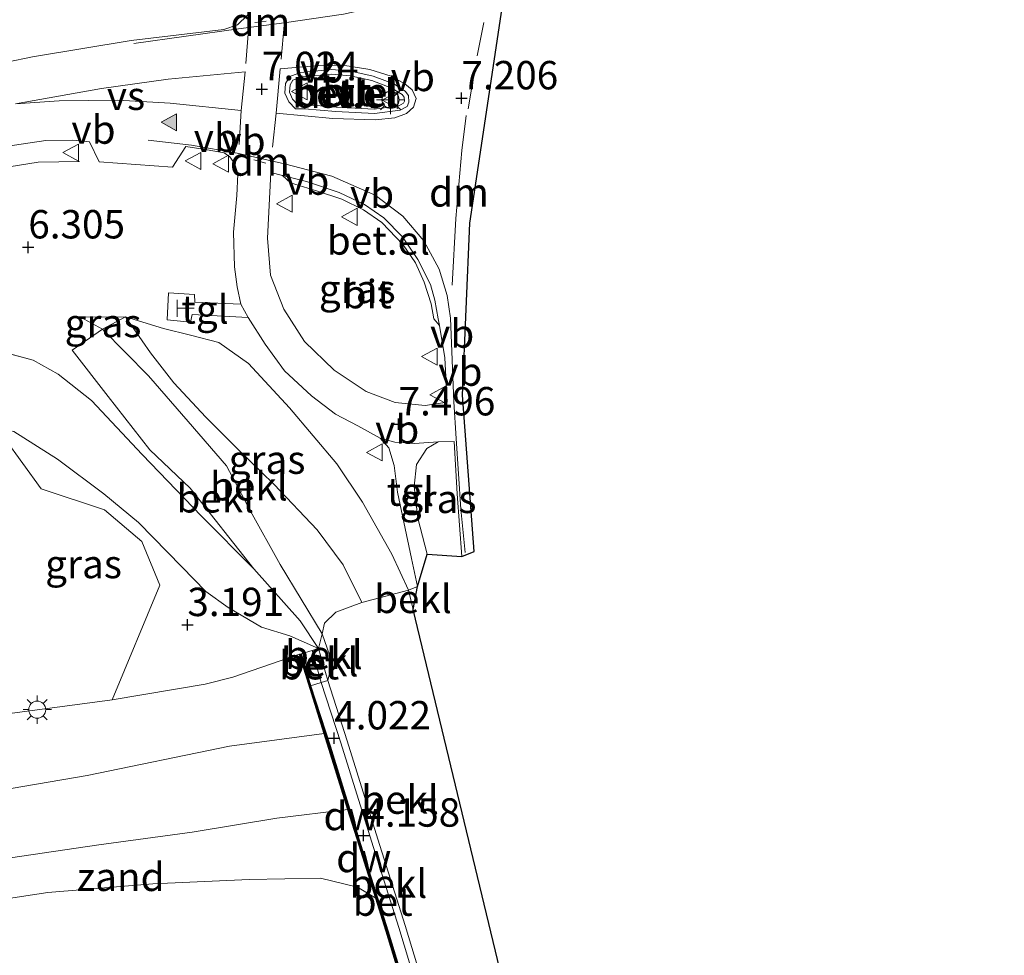
# Model space of a CAD drawing. Units: metres. Extents: x 156008 to 160006, y 575000 to 577773.
# Drawn here: x 157104 to 157191, y 576942 to 577024 of the extents above; entities that cross this region are included whole.
import ezdxf
from ezdxf.enums import TextEntityAlignment as Align

# ---------------------------------------------------------------- set-up
doc = ezdxf.new("R2010")
doc.units = ezdxf.units.M
doc.linetypes.add('IE-TERREINAFSCHEIDING', pattern=[10, 8, -2])
doc.linetypes.add('VW-3-9_STREEP', pattern=[12, 3, -9])
doc.layers.get('0').update_dxf_attribs({"lineweight": 25})
for name, color, linetype in [('B-ME-GC-DAMWAND-GV-B6', 10, 'Continuous'), ('B-ME-GC-DAMWAND-L-B1', 10, 'Continuous'), ('B-ME-GW-HOOGTEPUNT-S-B1', 10, 'Continuous'), ('B-ME-KG-KADASTRAAL-OPNAMEDTMGRENS-L-B1', 10, 'Continuous')]:
    doc.layers.add(name, color=color, linetype=linetype)
for name, color, linetype, lineweight in [('B-ME-GW-KRUINLIJN-L-B1', 93, 'Continuous', 18), ('B-ME-GW-TEENLIJN-L-B1', 93, 'Continuous', 18), ('B-ME-IE-GRASLAND-GV-B6', 93, 'Continuous', 18), ('B-ME-IE-GRONDWERKLIJN-GROND_NIETINGERICHT-GV-B6', 253, 'Continuous', 18), ('B-ME-IE-INRICHTINGSELEMENT-S-B1', 253, 'Continuous', 18), ('B-ME-IE-MEUBILAIR_WEGMEUBILAIR-LICHTMAST-S-B1', 8, 'Continuous', 18), ('B-ME-IE-TERREINAFSCHEIDING-RASTERHEKWERK-L-B1', 8, 'IE-TERREINAFSCHEIDING', 18), ('B-ME-OB-BEKLEDING-GV-B6', 253, 'Continuous', 18), ('B-ME-OB-WATERLIJN-L-B1', 133, 'OB-WATERLIJN', 18), ('B-ME-OG-WATER-GV-B6', 153, 'Continuous', 18), ('B-ME-VH-VERH_SOORT-BETON-OVERIG-GV-B6', 8, 'IE-TERREINAFSCHEIDING-NATUURLIJK-HOUTWAL', 18), ('B-ME-VH-VERH_SOORT-BITUMEN-GV-B6', 8, 'IE-TERREINAFSCHEIDING-NATUURLIJK-HOUTWAL', 18), ('B-ME-VH-VERH_SOORT-GV-B6', 8, 'Continuous', 18), ('B-ME-VH-VERH_SOORT-HALF_VERHARDING-GV-B6', 8, 'IE-TERREINAFSCHEIDING-NATUURLIJK-HOUTWAL', 18), ('B-ME-VH-VERH_SOORT-TEGELS-GV-B6', 8, 'Continuous', 18), ('B-ME-VW-MARKERING-39STREEP-015-L-B1', 255, 'VW-3-9_STREEP', 18), ('B-ME-VW-MARKERING-DRIEHOEK-L-B1', 7, 'VW-HAAIETAND70-R-B', 18), ('B-ME-VW-MARKERING-STREEP-015-L-B1', 7, 'Continuous', 18), ('B-ME-VW-MARKERING-VERDRIJFSTRP-GV-B6', 7, 'Continuous', 18), ('B-ME-VW-MARKERING-VLAKMARK-S-B1', 7, 'Continuous', 18), ('B-ME-VW-MEUBILAIR_WEGMEUBILAIR-RONA-S-B1', 8, 'Continuous', 18), ('B-ME-VW-MEUBILAIR_WEGMEUBILAIR-VERKEERSBORD-S-B1', 8, 'Continuous', 18)]:
    doc.layers.add(name, color=color, linetype=linetype, lineweight=lineweight)
doc.styles.add('NLCS-ISO', font='NLCS-ISO.TTF')
doc.linetypes.add('IE-TERREINAFSCHEIDING-NATUURLIJK-HOUTWAL', pattern='A,7,-1.5,[67,NLCS.SHX,S=0.75,R=45,X=0,Y=0],-1.5,7,-1.5,[70,NLCS.SHX,S=0.75,R=0,X=0,Y=0],-1.5', length=20)
doc.linetypes.add('OB-WATERLIJN', pattern='A,10,[32,NLCS.SHX,S=2,R=0,X=0,Y=0],-12', length=22)
doc.linetypes.add('VW-HAAIETAND70-R-B', pattern='A,0,-0.5,[153,NLCS.SHX,S=1,R=180,X=-0.375,Y=0],-0.5', length=1)

# ---------------------------------------------------------------- blocks, each defined once
blk = doc.blocks.new('hoogtepunt')
for p, q in [((-0.5, 0), (0.5, 0)), ((0, 0.5), (0, -0.5))]:
    blk.add_line(p, q)
blk = doc.blocks.new('verfsymbol')
for color in [252, 253]:
    blk.add_hatch(color=color).paths.add_polyline_path([(0.75, -0.625), (0, 0.75), (-0.75, -0.625)])
blk.add_lwpolyline([(0.75, -0.625), (0, 0.75), (-0.75, -0.625)], close=True)
blk = doc.blocks.new('telefooncel')
for p, q in [((-0.75, 0.5), (0.75, 0.5)), ((0, 0.5), (0, -1))]:
    blk.add_line(p, q)
blk = doc.blocks.new('lantaarnpaal')
for p, q in [((-0.884, 0.884), (-0.53, 0.53)), ((0, 0.75), (0, 1.25)), ((0.53, 0.53), (0.884, 0.884)), ((-0.75, 0), (-1.25, 0)), ((0.75, 0), (1.25, 0)), ((-0.53, -0.53), (-0.884, -0.884)), ((0, -0.75), (0, -1.25)), ((0.53, -0.53), (0.884, -0.884))]:
    blk.add_line(p, q)
blk.add_circle((0, 0), 0.75)
blk = doc.blocks.new('verkeersbord')
for p, q in [((0, 0.75), (-0.75, -0.625)), ((0.75, -0.625), (0, 0.75)), ((-0.75, -0.625), (0.75, -0.625))]:
    blk.add_line(p, q)
blk = doc.blocks.new('wegwijzer')
for q in [(-0.53, -0.53), (0, 0.75), (0.53, -0.53)]:
    blk.add_line((0, 0), q)
blk.add_circle((0, 0), 0.75)

msp = doc.modelspace()

# ---------------------------------------------------------------- linework, layer by layer
at = {"layer": 'B-ME-GC-DAMWAND-GV-B6'}
msp.add_polyline3d([(157139.335, 576934.899, -0.988), (157136.585, 576943.952, -0.988), (157135.666, 576946.858, -0.988), (157134.186, 576951.536, -0.367), (157133.208, 576954.671, 0.087), (157131.106, 576961.367, 1.057), (157128.944, 576968.348, 3.868), (157129.089, 576968.389, 3.868), (157129.901, 576965.568, 3.905), (157131.631, 576960.233, 4.05), (157134.329, 576951.581, 4.251), (157136.729, 576943.996, 4.48), (157139.479, 576934.942, 4.573), (157139.521, 576934.801, 4.582), (157139.335, 576934.899, -0.988)], dxfattribs=at)
at = {"layer": 'B-ME-GC-DAMWAND-L-B1'}
msp.add_polyline3d([(157139.431, 576934.928, 4.573), (157136.681, 576943.982, 4.48), (157134.281, 576951.566, 4.251), (157131.583, 576960.218, 4.05), (157129.854, 576965.554, 3.905), (157129.049, 576968.347, 3.868)], dxfattribs=at)
at = {"layer": 'B-ME-GW-KRUINLIJN-L-B1'}
for points in [[(157138.943, 576972.289, 7.58), (157138.534, 576973.971, 7.538), (157137.065, 576977.157, 7.472), (157134.501, 576981.727, 7.393), (157132.247, 576985.112, 7.328), (157128.052, 576990.025, 7.262), (157124.443, 576993.937, 7.22), (157121.85, 576995.79, 7.15), (157119.338, 576996.446, 7.071), (157116.983, 576997.015, 6.903), (157113.639, 576998.054, 6.665), (157109.654, 576998.003, 6.497)], [(157128.944, 576968.348, 3.868), (157123.065, 576966.326, 3.387), (157120.625, 576965.695, 3.261), (157112.445, 576964.324, 3.21)], [(157112.445, 576964.324, 3.21), (157097.248, 576962.305, 3.28), (157080.167, 576960.017, 3.261), (157061.215, 576957.577, 3.219), (157047.824, 576955.733, 3.284), (157044.591, 576955.156, 3.205), (157039.321, 576953.574, 3.149), (157035.145, 576952.426, 3.148)]]:
    msp.add_polyline3d(points, dxfattribs=at)
at = {"layer": 'B-ME-GW-TEENLIJN-L-B1'}
for points in [[(157109.654, 576998.003, 6.497), (157111.594, 576996.949, 6.38), (157115.648, 576992.843, 6.039), (157119.157, 576988.823, 5.815), (157122.507, 576984.918, 5.596), (157124.635, 576980.93, 5.203), (157127.242, 576976.246, 4.638), (157130.93, 576970.142, 4.124), (157131.827, 576967.615, 4.125), (157131.432, 576966.037, 3.905)], [(157089.238, 576985.624, 3.153), (157094.496, 576987.091, 3.098), (157099.705, 576988.142, 3.112), (157102.435, 576988.238, 3.088), (157103.804, 576987.953, 3.051), (157107.625, 576985.501, 3.102), (157111.719, 576982.468, 3.182), (157114.774, 576979.939, 3.261), (157118.583, 576976.047, 3.275), (157120.703, 576973.851, 3.42), (157122.671, 576972.47, 3.593), (157125.594, 576970.72, 3.817), (157128.103, 576969.964, 3.915), (157130.626, 576968.832, 3.868)]]:
    msp.add_polyline3d(points, dxfattribs=at)
at = {"layer": 'B-ME-IE-GRASLAND-GV-B6'}
for points in [[(157124.381, 577024.621, 6.847), (157123.485, 577023.753, 6.866), (157122.275, 577023.355, 6.866), (157114.117, 577022.389, 6.562), (157105.436, 577020.928, 6.287), (157098.628, 577019.529, 6.081), (157090.199, 577017.545, 5.806), (157081.277, 577015.158, 5.474), (157067.606, 577010.9, 5.026), (157050.693, 577005.554, 4.428), (157033.773, 577000.33, 3.835), (157023.374, 576997.123, 3.425), (157030.535, 576999.721, 3.709), (157039.583, 577002.96, 4.008), (157050.561, 577006.703, 4.41), (157062.382, 577010.806, 4.755), (157072.032, 577013.943, 5.222), (157079.238, 577016.29, 5.353), (157086.122, 577018.539, 5.521)], [(157102.433, 577012.949, 6.291), (157106.616, 577013.558, 6.375), (157108.983, 577013.596, 6.464), (157110.457, 577013.452, 6.501), (157111.3, 577011.701, 6.511), (157117.749, 577011.224, 6.861), (157118.923, 577013.039, 6.912), (157120.815, 577012.745, 6.95), (157122.317, 577012.476, 6.978), (157122.809, 577012.131, 7.015), (157123.256, 577011.532, 6.973), (157123.519, 577010.607, 6.973), (157123.429, 577008.721, 6.987), (157123.132, 577005.493, 7.062), (157123.218, 577002.438, 7.08), (157123.447, 577000.693, 7.146), (157123.786, 576999.169, 7.141), (157119.739, 576999.344, 7.127), (157119.705, 577000.02, 7.127), (157117.418, 577000.158, 7.127), (157117.281, 576997.784, 7.127), (157119.34, 576997.578, 7.127), (157119.497, 576998.262, 7.127), (157124.418, 576997.988, 7.141)], [(157127.461, 577010.492, 7.037), (157128.167, 577009.837, 7.225), (157130.434, 577009.151, 7.309), (157132.673, 577008.393, 7.342), (157134.581, 577007.462, 7.43), (157136.207, 577006.34, 7.486), (157138.075, 577004.392, 7.538), (157139.15, 577002.79, 7.585), (157139.932, 577001.098, 7.608), (157140.529, 576999.184, 7.655), (157140.764, 576997.879, 7.655), (157141.264, 576997.274, 7.491), (157141.741, 576994.441, 7.557), (157141.941, 576990.53, 7.603), (157140.008, 576990.25, 7.603), (157137.381, 576990.496, 7.58), (157134.817, 576991.467, 7.402), (157131.994, 576993.349, 7.3), (157129.397, 576995.878, 7.23), (157127.577, 576998.713, 7.188), (157126.406, 577001.729, 7.141), (157126.12, 577004.985, 7.071), (157126.408, 577010.762, 7.048), (157127.461, 577010.492, 7.037)], [(157124.418, 576997.988, 7.141), (157125.912, 576995.65, 7.216), (157127.625, 576993.299, 7.272), (157130.005, 576991.097, 7.342), (157132.115, 576989.467, 7.426), (157134.068, 576988.452, 7.5), (157136.061, 576987.351, 7.542), (157136.807, 576986.503, 7.594), (157137.276, 576984.959, 7.608), (157137.563, 576982.607, 7.613), (157138.821, 576976.756, 7.594), (157139.321, 576974.319, 7.622), (157138.534, 576973.971, 7.538), (157137.065, 576977.157, 7.472), (157134.501, 576981.727, 7.393), (157132.247, 576985.112, 7.328), (157128.052, 576990.025, 7.262), (157124.443, 576993.937, 7.22), (157121.85, 576995.79, 7.15), (157119.338, 576996.446, 7.071), (157116.983, 576997.015, 6.903), (157113.639, 576998.054, 6.665), (157109.654, 576998.003, 6.497), (157111.594, 576996.949, 6.38), (157108.939, 576995.106, 6.235), (157112.085, 576991.021, 5.876), (157115.759, 576986.328, 5.493), (157119.331, 576982.963, 5.119), (157124.915, 576975.855, 4.489), (157120.311, 576980.49, 4.919), (157115.085, 576985.936, 5.437), (157110.617, 576990.683, 6.076), (157107.702, 576993.013, 6.301), (157105.486, 576994.228, 6.403), (157102.334, 576995.085, 6.394)], [(157113.639, 576998.054, 6.665), (157111.594, 576996.949, 6.38), (157109.654, 576998.003, 6.497), (157113.639, 576998.054, 6.665)], [(157134.442, 576972.89, 5.908), (157132.785, 576976.198, 5.866), (157130.512, 576979.302, 5.932), (157126.719, 576983.282, 5.918), (157123.289, 576986.635, 5.983), (157120.708, 576989.228, 6.03), (157117.893, 576992.235, 6.249), (157115.824, 576994.88, 6.417), (157113.639, 576998.054, 6.665), (157116.983, 576997.015, 6.903), (157119.338, 576996.446, 7.071), (157121.85, 576995.79, 7.15), (157124.443, 576993.937, 7.22), (157128.052, 576990.025, 7.262), (157132.247, 576985.112, 7.328), (157134.501, 576981.727, 7.393), (157137.065, 576977.157, 7.472), (157138.534, 576973.971, 7.538), (157134.442, 576972.89, 5.908)], [(157102.334, 576995.085, 6.394), (157105.486, 576994.228, 6.403), (157107.702, 576993.013, 6.301), (157110.617, 576990.683, 6.076), (157115.085, 576985.936, 5.437), (157120.311, 576980.49, 4.919), (157124.915, 576975.855, 4.489), (157128.993, 576971.268, 4.321), (157130.626, 576968.832, 3.868), (157128.103, 576969.964, 3.915), (157125.594, 576970.72, 3.817), (157122.671, 576972.47, 3.593), (157120.703, 576973.851, 3.42), (157118.583, 576976.047, 3.275), (157114.774, 576979.939, 3.261), (157111.719, 576982.468, 3.182), (157107.625, 576985.501, 3.102), (157103.804, 576987.953, 3.051)], [(157103.804, 576987.953, 3.051), (157107.625, 576985.501, 3.102), (157111.719, 576982.468, 3.182), (157114.774, 576979.939, 3.261), (157118.583, 576976.047, 3.275), (157120.703, 576973.851, 3.42), (157122.671, 576972.47, 3.593), (157125.594, 576970.72, 3.817), (157128.103, 576969.964, 3.915), (157130.626, 576968.832, 3.868), (157130.049, 576968.666, 3.868), (157129.089, 576968.389, 3.868), (157128.944, 576968.348, 3.868), (157123.065, 576966.326, 3.387), (157120.625, 576965.695, 3.261), (157112.445, 576964.324, 3.21), (157116.636, 576974.423, 3.252), (157115.075, 576978.254, 3.228), (157111.765, 576981.058, 3.219), (157106.197, 576982.897, 3.233), (157102.981, 576987.353, 3.261)], [(157140.186, 576977.146, 7.603), (157139.374, 576980.328, 7.603), (157139.044, 576983.1, 7.599), (157139.247, 576985.046, 7.599), (157140.144, 576986.466, 7.599), (157141.148, 576987.055, 7.599), (157142.552, 576987.085, 7.627), (157142.819, 576982.469, 7.631), (157143.252, 576976.957, 7.701), (157140.186, 576977.146, 7.603)]]:
    msp.add_polyline3d(points, dxfattribs=at)
at = {"layer": 'B-ME-IE-GRONDWERKLIJN-GROND_NIETINGERICHT-GV-B6'}
msp.add_polyline3d([(157135.666, 576946.858, -0.988), (157134.042, 576947.842, -0.988), (157130.791, 576948.621, -0.988), (157124.526, 576948.508, -0.988), (157116.018, 576948.119, -0.988), (157106.798, 576947.351, -0.988), (157096.152, 576945.748, -0.988), (157086.995, 576944.446, -0.988), (157076.824, 576943.151, -0.988), (157077.442, 576946.784, -0.044), (157090.181, 576948.623, -0.194), (157101.464, 576950.133, -0.133), (157111.264, 576951.547, -0.11), (157119.488, 576952.667, -0.091), (157126.936, 576953.922, 0.002), (157133.208, 576954.671, 0.087), (157134.186, 576951.536, -0.367), (157135.666, 576946.858, -0.988)], dxfattribs=at)
at = {"layer": 'B-ME-IE-TERREINAFSCHEIDING-RASTERHEKWERK-L-B1'}
msp.add_line((157131.432, 576966.037, 3.905), (157130.626, 576968.832, 3.868), dxfattribs=at)
for points in [[(157062.717, 576999.795, 5.152), (157070.376, 577002.33, 5.311), (157074.432, 577003.657, 5.661), (157082.841, 577006.078, 5.829), (157090.267, 577008.181, 6.17), (157096.941, 577009.928, 6.24), (157102.448, 577011.117, 6.357), (157105.938, 577011.668, 6.543), (157109.588, 577011.711, 6.595)], [(157065.6868, 576987.6202, 5.9183), (157066.56, 576984.594, 5.371), (157073.676, 576986.614, 5.54), (157084.461, 576990.006, 5.81), (157087.51, 576991.149, 6.076), (157095.847, 576994.038, 6.263), (157099.573, 576995.088, 6.385), (157102.334, 576995.085, 6.394), (157105.486, 576994.228, 6.403), (157107.702, 576993.013, 6.301), (157110.617, 576990.683, 6.076), (157115.085, 576985.936, 5.437), (157120.311, 576980.49, 4.919), (157124.915, 576975.855, 4.489), (157128.993, 576971.268, 4.321), (157130.626, 576968.832, 3.868)], [(157129.901, 576965.568, 3.905), (157130.858, 576965.861, 3.905), (157131.432, 576966.037, 3.905)]]:
    msp.add_polyline3d(points, dxfattribs=at)
at = {"layer": 'B-ME-KG-KADASTRAAL-OPNAMEDTMGRENS-L-B1'}
msp.add_polyline3d([(157146.579, 576940.623, 5.885), (157138.943, 576972.289, 7.58), (157139.321, 576974.319, 7.622), (157140.186, 576977.146, 7.603), (157143.252, 576976.957, 7.701), (157144.325, 576977.381, 7.687), (157143.286, 576991.161, 7.617), (157143.929, 577006.301, 7.444), (157147.407, 577029.388, 7.099), (157154.27, 577052.688, 6.856), (157161.042, 577069.463, 6.669), (157169.125, 577083.939, 6.567), (157179.868, 577099.573, 6.361), (157192.861, 577114.126, 6.179), (157207.138, 577127.196, 6.114), (157221.666, 577137.836, 6.039), (157238.482, 577147.557, 5.932), (157254.976, 577154.322, 5.992), (157271.092, 577159.969, 5.95), (157292.194, 577165.812, 5.918)], dxfattribs=at)
at = {"layer": 'B-ME-OB-BEKLEDING-GV-B6'}
for points in [[(157134.442, 576972.89, 5.908), (157132.157, 576972.049, 4.839), (157131.148, 576971.081, 4.307), (157130.93, 576970.142, 4.124), (157127.242, 576976.246, 4.638), (157124.635, 576980.93, 5.203), (157122.507, 576984.918, 5.596), (157119.157, 576988.823, 5.815), (157115.648, 576992.843, 6.039), (157111.594, 576996.949, 6.38), (157113.639, 576998.054, 6.665), (157115.824, 576994.88, 6.417), (157117.893, 576992.235, 6.249), (157120.708, 576989.228, 6.03), (157123.289, 576986.635, 5.983), (157126.719, 576983.282, 5.918), (157130.512, 576979.302, 5.932), (157132.785, 576976.198, 5.866), (157134.442, 576972.89, 5.908)], [(157130.626, 576968.832, 3.868), (157128.993, 576971.268, 4.321), (157124.915, 576975.855, 4.489), (157119.331, 576982.963, 5.119), (157115.759, 576986.328, 5.493), (157112.085, 576991.021, 5.876), (157108.939, 576995.106, 6.235), (157111.594, 576996.949, 6.38), (157115.648, 576992.843, 6.039), (157119.157, 576988.823, 5.815), (157122.507, 576984.918, 5.596), (157124.635, 576980.93, 5.203), (157127.242, 576976.246, 4.638), (157130.93, 576970.142, 4.124), (157130.626, 576968.832, 3.868)], [(157146.579, 576940.623, 5.885), (157144.781, 576940.065, 5.885), (157143.57, 576939.922, 5.885), (157142.04, 576938.047, 5.908), (157140.491, 576937.241, 6.025), (157139.619, 576939.92, 4.713), (157138.257, 576944.47, 4.48), (157135.855, 576952.061, 4.251), (157133.156, 576960.718, 4.05), (157131.432, 576966.037, 3.905), (157131.827, 576967.615, 4.125), (157130.93, 576970.142, 4.124), (157131.148, 576971.081, 4.307), (157132.157, 576972.049, 4.839), (157134.442, 576972.89, 5.908), (157138.534, 576973.971, 7.538), (157138.943, 576972.289, 7.58), (157146.579, 576940.623, 5.885)], [(157138.943, 576972.289, 7.58), (157138.534, 576973.971, 7.538), (157139.321, 576974.319, 7.622), (157138.943, 576972.289, 7.58)], [(157130.626, 576968.832, 3.868), (157130.93, 576970.142, 4.124), (157131.827, 576967.615, 4.125), (157131.432, 576966.037, 3.905), (157130.626, 576968.832, 3.868)], [(157112.445, 576964.324, 3.21), (157120.625, 576965.695, 3.261), (157123.065, 576966.326, 3.387), (157128.944, 576968.348, 3.868), (157131.106, 576961.367, 1.057), (157122.773, 576960.256, 0.88), (157110.238, 576957.668, 0.609), (157096.824, 576955.39, 0.642), (157082.064, 576953.501, 0.609), (157068.385, 576951.631, 0.67), (157054.974, 576950.068, 0.647), (157045.828, 576948.78, 0.721), (157042.613, 576948.124, 0.721), (157040.052, 576947.534, 0.537), (157035.145, 576952.426, 3.148), (157039.321, 576953.574, 3.149), (157044.591, 576955.156, 3.205), (157047.824, 576955.733, 3.284), (157061.215, 576957.577, 3.219), (157080.167, 576960.017, 3.261), (157097.248, 576962.305, 3.28), (157112.445, 576964.324, 3.21)], [(157130.626, 576968.832, 3.868), (157131.432, 576966.037, 3.905), (157130.858, 576965.861, 3.905), (157130.049, 576968.666, 3.868), (157130.626, 576968.832, 3.868)], [(157130.858, 576965.861, 3.905), (157131.432, 576966.037, 3.905), (157133.156, 576960.718, 4.05), (157135.855, 576952.061, 4.251), (157138.257, 576944.47, 4.48), (157139.619, 576939.92, 4.713), (157139.524, 576939.889, 4.666), (157140.396, 576937.21, 4.666), (157140.851, 576935.813, 4.666), (157140.636, 576935.744, 4.666), (157140.857, 576935.066, 4.666), (157140.523, 576934.957, 4.666), (157137.684, 576944.293, 4.48), (157135.283, 576951.881, 4.251), (157132.584, 576960.536, 4.05), (157130.858, 576965.861, 3.905)], [(157133.208, 576954.671, 0.087), (157126.936, 576953.922, 0.002), (157119.488, 576952.667, -0.091), (157111.264, 576951.547, -0.11), (157101.464, 576950.133, -0.133), (157090.181, 576948.623, -0.194), (157077.442, 576946.784, -0.044), (157068.852, 576946.073, 0.128), (157061.528, 576945.187, 0.166), (157052.385, 576944.046, 0.119), (157044.889, 576942.332, 0.129), (157040.052, 576947.534, 0.537), (157042.613, 576948.124, 0.721), (157045.828, 576948.78, 0.721), (157054.974, 576950.068, 0.647), (157068.385, 576951.631, 0.67), (157082.064, 576953.501, 0.609), (157096.824, 576955.39, 0.642), (157110.238, 576957.668, 0.609), (157122.773, 576960.256, 0.88), (157131.106, 576961.367, 1.057), (157133.208, 576954.671, 0.087)]]:
    msp.add_polyline3d(points, dxfattribs=at)
at = {"layer": 'B-ME-OB-WATERLIJN-L-B1'}
msp.add_polyline3d([(157049.841, 576939.505, -0.987), (157055.931, 576940.378, -0.988), (157064.812, 576941.639, -0.988), (157076.622, 576943.125, -0.988), (157076.824, 576943.151, -0.988), (157086.995, 576944.446, -0.988), (157096.152, 576945.748, -0.988), (157106.798, 576947.351, -0.988), (157116.018, 576948.119, -0.988), (157124.526, 576948.508, -0.988), (157130.791, 576948.621, -0.988), (157134.042, 576947.842, -0.988), (157135.666, 576946.858, -0.988), (157136.585, 576943.952, -0.988), (157139.335, 576934.899, -0.988), (157139.372, 576934.783, -0.987), (157139.445, 576934.17, -0.987), (157140.055, 576932.396, -0.987), (157140.567, 576932.479, -0.987), (157141.609, 576932.739, -0.987), (157141.678, 576932.505, -0.987), (157144.332, 576933.482, -0.987), (157144.116, 576934.049, -0.987), (157147.821, 576935.274, -0.987)], dxfattribs=at)
at = {"layer": 'B-ME-OG-WATER-GV-B6'}
msp.add_polyline3d([(157064.812, 576941.639, -0.988), (157076.622, 576943.125, -0.988), (157076.824, 576943.151, -0.988), (157086.995, 576944.446, -0.988), (157096.152, 576945.748, -0.988), (157106.798, 576947.351, -0.988), (157116.018, 576948.119, -0.988), (157124.526, 576948.508, -0.988), (157130.791, 576948.621, -0.988), (157134.042, 576947.842, -0.988), (157135.666, 576946.858, -0.988), (157136.585, 576943.952, -0.988), (157139.335, 576934.899, -0.988)], dxfattribs=at)
at = {"layer": 'B-ME-VH-VERH_SOORT-BETON-OVERIG-GV-B6'}
for points in [[(157129.089, 576968.389, 3.868), (157130.049, 576968.666, 3.868), (157130.858, 576965.861, 3.905), (157129.901, 576965.568, 3.905), (157129.089, 576968.389, 3.868)], [(157139.592, 576934.204, 5.171), (157139.521, 576934.801, 4.582), (157139.479, 576934.942, 4.573), (157136.729, 576943.996, 4.48), (157134.329, 576951.581, 4.251), (157131.631, 576960.233, 4.05), (157129.901, 576965.568, 3.905), (157130.858, 576965.861, 3.905), (157132.584, 576960.536, 4.05), (157135.283, 576951.881, 4.251), (157137.684, 576944.293, 4.48), (157140.523, 576934.957, 4.666), (157140.03, 576934.797, 4.666), (157139.592, 576934.204, 5.171)]]:
    msp.add_polyline3d(points, dxfattribs=at)
at = {"layer": 'B-ME-VH-VERH_SOORT-BITUMEN-GV-B6'}
for points in [[(157147.407, 577029.388, 7.099), (157143.929, 577006.301, 7.444), (157143.286, 576991.161, 7.617), (157144.325, 576977.381, 7.687), (157143.252, 576976.957, 7.701), (157142.819, 576982.469, 7.631), (157142.552, 576987.085, 7.627), (157141.148, 576987.055, 7.599), (157139.059, 576986.908, 7.683), (157137.341, 576987.006, 7.683), (157136.061, 576987.351, 7.542), (157134.068, 576988.452, 7.5), (157132.115, 576989.467, 7.426), (157130.005, 576991.097, 7.342), (157127.625, 576993.299, 7.272), (157125.912, 576995.65, 7.216), (157124.418, 576997.988, 7.141), (157123.786, 576999.169, 7.141), (157123.447, 577000.693, 7.146), (157123.218, 577002.438, 7.08), (157123.132, 577005.493, 7.062), (157123.429, 577008.721, 6.987), (157123.519, 577010.607, 6.973), (157123.256, 577011.532, 6.973), (157122.809, 577012.131, 7.015), (157122.317, 577012.476, 6.978), (157120.815, 577012.745, 6.95), (157118.923, 577013.039, 6.912), (157117.749, 577011.224, 6.861), (157111.3, 577011.701, 6.511), (157110.457, 577013.452, 6.501), (157108.983, 577013.596, 6.464), (157106.616, 577013.558, 6.375), (157102.433, 577012.949, 6.291)], [(157007.987, 577025.207, 3.205), (157005.542, 577021.188, 3.168), (157004.143, 577016.906, 3.084), (157003.843, 577013.068, 3.023), (157004.317, 577009.028, 3.004), (157005.265, 577006.259, 2.981), (157007.289, 577003.454, 3.004), (157010.284, 577000.661, 3.121), (157013.917, 576998.378, 3.205), (157017.784, 576997.212, 3.252), (157020.941, 576996.892, 3.35), (157023.374, 576997.123, 3.425), (157033.773, 577000.33, 3.835), (157050.693, 577005.554, 4.428), (157067.606, 577010.9, 5.026), (157081.277, 577015.158, 5.474), (157090.199, 577017.545, 5.806), (157098.628, 577019.529, 6.081), (157105.436, 577020.928, 6.287), (157114.117, 577022.389, 6.562), (157122.275, 577023.355, 6.866), (157123.485, 577023.753, 6.866), (157124.381, 577024.621, 6.847)], [(157133.459, 577019.668, 7.197), (157131.782, 577019.819, 7.174), (157129.041, 577019.558, 7.108), (157128.094, 577019.215, 7.113), (157127.726, 577018.596, 7.127), (157127.645, 577017.753, 7.169), (157128.001, 577016.978, 7.169), (157128.607, 577016.352, 7.169), (157129.375, 577016.355, 7.183), (157132.15, 577016.113, 7.234), (157135.54, 577015.935, 7.258), (157137.81, 577016.237, 7.286), (157138.412, 577016.577, 7.286), (157138.584, 577016.941, 7.286), (157138.555, 577017.54, 7.276), (157138.255, 577017.916, 7.276), (157137.266, 577018.551, 7.23), (157135.425, 577019.225, 7.197), (157133.459, 577019.668, 7.197)], [(157137.381, 576990.496, 7.58), (157140.008, 576990.25, 7.603), (157141.941, 576990.53, 7.603), (157141.741, 576994.441, 7.557), (157141.264, 576997.274, 7.491), (157141.162, 576997.882, 7.477), (157140.855, 576999.528, 7.454), (157140.469, 577000.896, 7.407), (157139.365, 577003.104, 7.356), (157138.019, 577005.076, 7.346), (157136.376, 577006.771, 7.272), (157134.675, 577007.925, 7.192), (157132.429, 577009.008, 7.099), (157129.567, 577009.951, 7.015), (157127.461, 577010.492, 7.037), (157126.408, 577010.762, 7.048), (157126.12, 577004.985, 7.071), (157126.406, 577001.729, 7.141), (157127.577, 576998.713, 7.188), (157129.397, 576995.878, 7.23), (157131.994, 576993.349, 7.3), (157134.817, 576991.467, 7.402), (157137.381, 576990.496, 7.58)], [(157016.653, 576975.737, 3.046), (157023.226, 576976.893, 3.27), (157032.673, 576977.99, 3.252), (157041.988, 576979.322, 3.27), (157050.91, 576980.409, 3.275), (157058.768, 576981.468, 3.205), (157065.74, 576982.385, 3.233), (157074.758, 576983.735, 3.266), (157089.238, 576985.624, 3.153), (157102.981, 576987.353, 3.261), (157106.197, 576982.897, 3.233), (157111.765, 576981.058, 3.219), (157115.075, 576978.254, 3.228), (157116.636, 576974.423, 3.252), (157112.445, 576964.324, 3.21), (157097.248, 576962.305, 3.28), (157080.167, 576960.017, 3.261), (157061.215, 576957.577, 3.219), (157047.824, 576955.733, 3.284), (157044.591, 576955.156, 3.205), (157039.321, 576953.574, 3.149), (157035.145, 576952.426, 3.148), (157016.653, 576975.737, 3.046)]]:
    msp.add_polyline3d(points, dxfattribs=at)
at = {"layer": 'B-ME-VH-VERH_SOORT-GV-B6'}
for points in [[(157133.459, 577019.668, 7.197), (157135.425, 577019.225, 7.197), (157137.266, 577018.551, 7.23), (157138.255, 577017.916, 7.276), (157138.555, 577017.54, 7.276), (157138.584, 577016.941, 7.286), (157138.412, 577016.577, 7.286), (157137.81, 577016.237, 7.286), (157135.54, 577015.935, 7.258), (157132.15, 577016.113, 7.234), (157129.375, 577016.355, 7.183), (157128.607, 577016.352, 7.169), (157128.001, 577016.978, 7.169), (157127.645, 577017.753, 7.169), (157127.726, 577018.596, 7.127), (157128.094, 577019.215, 7.113), (157129.041, 577019.558, 7.108), (157131.782, 577019.819, 7.174), (157133.459, 577019.668, 7.197)], [(157128.336, 577017.207, 7.38), (157128.776, 577016.752, 7.38), (157129.392, 577016.755, 7.38), (157132.178, 577016.512, 7.38), (157135.523, 577016.336, 7.38), (157137.68, 577016.624, 7.38), (157138.105, 577016.863, 7.38), (157138.18, 577017.022, 7.38), (157138.162, 577017.392, 7.38), (157137.984, 577017.615, 7.38), (157137.088, 577018.19, 7.38), (157135.312, 577018.84, 7.38), (157133.397, 577019.272, 7.38), (157131.783, 577019.417, 7.38), (157129.13, 577019.165, 7.38), (157128.365, 577018.887, 7.38), (157128.116, 577018.468, 7.38), (157128.053, 577017.822, 7.38), (157128.336, 577017.207, 7.38)], [(157127.461, 577010.492, 7.037), (157129.567, 577009.951, 7.015), (157132.429, 577009.008, 7.099), (157134.675, 577007.925, 7.192), (157136.376, 577006.771, 7.272), (157138.019, 577005.076, 7.346), (157139.365, 577003.104, 7.356), (157140.469, 577000.896, 7.407), (157140.855, 576999.528, 7.454), (157141.162, 576997.882, 7.477), (157141.264, 576997.274, 7.491), (157140.764, 576997.879, 7.655), (157140.529, 576999.184, 7.655), (157139.932, 577001.098, 7.608), (157139.15, 577002.79, 7.585), (157138.075, 577004.392, 7.538), (157136.207, 577006.34, 7.486), (157134.581, 577007.462, 7.43), (157132.673, 577008.393, 7.342), (157130.434, 577009.151, 7.309), (157128.167, 577009.837, 7.225), (157127.461, 577010.492, 7.037)]]:
    msp.add_polyline3d(points, dxfattribs=at)
at = {"layer": 'B-ME-VH-VERH_SOORT-HALF_VERHARDING-GV-B6'}
msp.add_polyline3d([(157128.776, 577016.752, 7.38), (157128.336, 577017.207, 7.38), (157128.053, 577017.822, 7.38), (157128.116, 577018.468, 7.38), (157128.365, 577018.887, 7.38), (157129.13, 577019.165, 7.38), (157131.783, 577019.417, 7.38), (157133.397, 577019.272, 7.38), (157135.312, 577018.84, 7.38), (157137.088, 577018.19, 7.38), (157137.984, 577017.615, 7.38), (157138.162, 577017.392, 7.38), (157138.18, 577017.022, 7.38), (157138.105, 577016.863, 7.38), (157137.68, 577016.624, 7.38), (157135.523, 577016.336, 7.38), (157132.178, 577016.512, 7.38), (157129.392, 577016.755, 7.38), (157128.776, 577016.752, 7.38)], dxfattribs=at)
at = {"layer": 'B-ME-VH-VERH_SOORT-TEGELS-GV-B6'}
for points in [[(157124.418, 576997.988, 7.141), (157119.497, 576998.262, 7.127), (157119.34, 576997.578, 7.127), (157117.281, 576997.784, 7.127), (157117.418, 577000.158, 7.127), (157119.705, 577000.02, 7.127), (157119.739, 576999.344, 7.127), (157123.786, 576999.169, 7.141), (157124.418, 576997.988, 7.141)], [(157139.321, 576974.319, 7.622), (157138.821, 576976.756, 7.594), (157137.563, 576982.607, 7.613), (157137.276, 576984.959, 7.608), (157136.807, 576986.503, 7.594), (157136.061, 576987.351, 7.542), (157137.341, 576987.006, 7.683), (157139.059, 576986.908, 7.683), (157141.148, 576987.055, 7.599), (157140.144, 576986.466, 7.599), (157139.247, 576985.046, 7.599), (157139.044, 576983.1, 7.599), (157139.374, 576980.328, 7.603), (157140.186, 576977.146, 7.603), (157139.321, 576974.319, 7.622)]]:
    msp.add_polyline3d(points, dxfattribs=at)
at = {"layer": 'B-ME-VW-MARKERING-39STREEP-015-L-B1'}
for p, q in [((157124.445, 577023.329, 6.978), (157124.166, 577019.605, 7.048)), ((157127.582, 577023.73, 7.048), (157127.252, 577019.894, 7.146)), ((157123.822, 577016.221, 7.052), (157123.604, 577012.634, 7.001)), ((157126.903, 577015.973, 7.146), (157126.473, 577012.138, 7.057))]:
    msp.add_line(p, q, dxfattribs=at)
msp.add_polyline3d([(157143.783, 577016.367, 7.337), (157144.58, 577021.035, 7.304), (157145.617, 577026.053, 7.206), (157146.478, 577030.066, 7.146), (157147.253, 577033.204, 7.108)], dxfattribs=at)
at = {"layer": 'B-ME-VW-MARKERING-DRIEHOEK-L-B1'}
for p, q in [((157124.998, 577023.956, 7.015), (157126.014, 577024.089, 7.015)), ((157125.978, 577011.582, 7.122), (157124.932, 577011.861, 7.122))]:
    msp.add_line(p, q, dxfattribs=at)
msp.add_polyline3d([(157142.38, 577000.842, 7.468), (157142.713, 577006.693, 7.5), (157143.243, 577012.706, 7.365), (157143.631, 577015.78, 7.374)], dxfattribs=at)
at = {"layer": 'B-ME-VW-MARKERING-STREEP-015-L-B1'}
for points in [[(157191.078, 577113.823, 6.254), (157184.817, 577107.041, 6.357), (157178.754, 577099.629, 6.436), (157173.77, 577092.766, 6.515), (157168.672, 577084.956, 6.637), (157163.446, 577076.02, 6.716), (157159.165, 577067.398, 6.749), (157155.118, 577057.955, 6.823), (157151.89, 577048.895, 6.936), (157149.163, 577039.927, 7.034), (157148.356, 577037.408, 7.104), (157147.717, 577035.425, 7.104), (157146.923, 577033.582, 7.136), (157145.317, 577031.171, 7.104), (157142.703, 577028.517, 7.108), (157139.724, 577026.806, 7.174), (157136.542, 577025.513, 7.188), (157132.827, 577024.709, 7.113), (157127.604, 577023.921, 7.09), (157123.583, 577023.39, 6.936), (157114.356, 577022.112, 6.618)], [(157126.903, 577015.973, 7.146), (157127.252, 577019.894, 7.146), (157130.649, 577020.185, 7.16), (157132.748, 577020.193, 7.183), (157135.137, 577019.83, 7.22), (157137.025, 577019.225, 7.253), (157138.228, 577018.568, 7.314), (157138.875, 577018.042, 7.304), (157139.205, 577017.264, 7.304), (157138.975, 577016.498, 7.304), (157138.38, 577015.95, 7.295), (157137.348, 577015.573, 7.281), (157135.618, 577015.395, 7.267), (157131.869, 577015.511, 7.211), (157126.903, 577015.973, 7.146)], [(157115.621, 577013.588, 6.772), (157119.437, 577013.168, 6.866), (157123.454, 577012.443, 7.015), (157127.613, 577011.527, 7.141), (157131.799, 577010.423, 7.22), (157135.622, 577008.749, 7.342), (157138.051, 577006.914, 7.402), (157139.883, 577004.732, 7.458), (157141.238, 577002.245, 7.519), (157141.957, 576999.922, 7.519), (157142.248, 576997.927, 7.538), (157142.523, 576990.559, 7.636), (157142.752, 576987.325, 7.641), (157143.136, 576981.109, 7.655), (157143.525, 576977.303, 7.692)]]:
    msp.add_polyline3d(points, dxfattribs=at)
at = {"layer": 'B-ME-VW-MARKERING-VERDRIJFSTRP-GV-B6'}
msp.add_polyline3d([(157103.928, 577016.786, 6.417), (157111.514, 577018.16, 6.576), (157117.385, 577018.973, 6.819), (157124.166, 577019.605, 7.048), (157123.822, 577016.221, 7.052), (157117.56, 577016.853, 6.875), (157112.953, 577017.126, 6.623), (157107.786, 577017.057, 6.529), (157103.928, 577016.786, 6.417)], dxfattribs=at)

# ---------------------------------------------------------------- block references
at = {"layer": 'B-ME-GW-HOOGTEPUNT-S-B1', "rotation": 90}
for p in [(157125.637, 577018.102, 7.024), (157125.637, 577018.102, 7.024), (157143.206, 577017.293, 7.206), (157143.206, 577017.293, 7.206), (157105.064, 577004.167, 6.305), (157105.064, 577004.167, 6.305), (157137.668, 576988.586, 7.496), (157137.668, 576988.586, 7.496), (157119.072, 576970.917, 3.191), (157119.072, 576970.917, 3.191), (157132.004, 576960.939, 4.022), (157132.004, 576960.939, 4.022), (157134.572, 576952.377, 4.158), (157134.572, 576952.377, 4.158)]:
    msp.add_blockref('hoogtepunt', p, dxfattribs=at)
at = {"layer": 'B-ME-IE-INRICHTINGSELEMENT-S-B1', "rotation": 90}
msp.add_blockref('telefooncel', (157118.665, 576998.803, 7.057), dxfattribs=at)
at = {"layer": 'B-ME-IE-MEUBILAIR_WEGMEUBILAIR-LICHTMAST-S-B1', "rotation": 90}
for p in [(157136.97, 577017.15, 7.407), (157105.852, 576963.461, 3.275)]:
    msp.add_blockref('lantaarnpaal', p, dxfattribs=at)
at = {"layer": 'B-ME-VW-MARKERING-VLAKMARK-S-B1', "rotation": 90}
msp.add_blockref('verfsymbol', (157117.505, 577015.178, 6.791), dxfattribs=at)
at = {"layer": 'B-ME-VW-MEUBILAIR_WEGMEUBILAIR-RONA-S-B1', "rotation": 90}
msp.add_blockref('wegwijzer', (157136.958, 577017.159, 7.407), dxfattribs=at)
at = {"layer": 'B-ME-VW-MEUBILAIR_WEGMEUBILAIR-VERKEERSBORD-S-B1', "rotation": 90}
for p in [(157128.995, 577017.895, 7.407), (157136.983, 577017.137, 7.407), (157108.867, 577012.502, 6.613), (157119.636, 577011.779, 6.968), (157122.079, 577011.524, 6.996), (157127.685, 577008.01, 7.37), (157133.39, 577006.852, 7.43), (157140.444, 576994.542, 7.762), (157141.17, 576991.192, 7.781), (157135.604, 576986.105, 7.505)]:
    msp.add_blockref('verkeersbord', p, dxfattribs=at)

# ---------------------------------------------------------------- texts
at = {"layer": 'B-ME-GC-DAMWAND-GV-B6', "ltscale": 0.2, "style": 'NLCS-ISO'}
msp.add_text('dw', height=2.5, dxfattribs=at).set_placement((157134.6029, 576950.4027), align=Align.MIDDLE_CENTER)
at = {"layer": 'B-ME-GC-DAMWAND-L-B1', "ltscale": 0.2, "style": 'NLCS-ISO'}
msp.add_text('dw', height=2.5, dxfattribs=at).set_placement((157133.4798, 576954.0992), align=Align.MIDDLE_CENTER)
at = {"layer": 'B-ME-GW-HOOGTEPUNT-S-B1', "ltscale": 0.2, "style": 'NLCS-ISO'}
for s, p in [('7.024', (157125.637, 577018.102, 7.024)), ('7.024', (157125.637, 577018.102, 7.024)), ('7.206', (157143.206, 577017.293, 7.206)), ('7.206', (157143.206, 577017.293, 7.206)), ('6.305', (157105.064, 577004.167, 6.305)), ('6.305', (157105.064, 577004.167, 6.305)), ('7.496', (157137.668, 576988.586, 7.496)), ('7.496', (157137.668, 576988.586, 7.496)), ('3.191', (157119.072, 576970.917, 3.191)), ('3.191', (157119.072, 576970.917, 3.191)), ('4.022', (157132.004, 576960.939, 4.022)), ('4.022', (157132.004, 576960.939, 4.022)), ('4.158', (157134.572, 576952.377, 4.158)), ('4.158', (157134.572, 576952.377, 4.158))]:
    msp.add_text(s, height=2.5, dxfattribs=at).set_placement(p, align=Align.BOTTOM_LEFT)
at = {"layer": 'B-ME-IE-GRASLAND-GV-B6', "ltscale": 0.2, "style": 'NLCS-ISO'}
for p in [(157134.0305, 577000.506), (157111.6465, 576997.5015), (157126.0865, 576985.472), (157141.148, 576982.021), (157109.932, 576976.281)]:
    msp.add_text('gras', height=2.5, dxfattribs=at).set_placement(p, align=Align.MIDDLE_CENTER)
at = {"layer": 'B-ME-IE-GRONDWERKLIJN-GROND_NIETINGERICHT-GV-B6', "ltscale": 0.2, "style": 'NLCS-ISO'}
msp.add_text('zand', height=2.5, dxfattribs=at).set_placement((157113.2026, 576948.7436), align=Align.MIDDLE_CENTER)
at = {"layer": 'B-ME-OB-BEKLEDING-GV-B6', "ltscale": 0.2, "style": 'NLCS-ISO'}
for p in [(157124.4879, 576983.1355), (157121.5325, 576982.0704), (157138.9352, 576973.217), (157131.0882, 576968.2916), (157130.7182, 576967.6456), (157137.7967, 576955.5424), (157136.7733, 576948.1448)]:
    msp.add_text('bekl', height=2.5, dxfattribs=at).set_placement(p, align=Align.MIDDLE_CENTER)
at = {"layer": 'B-ME-VH-VERH_SOORT-BETON-OVERIG-GV-B6', "ltscale": 0.2, "style": 'NLCS-ISO'}
for p in [(157129.7972, 576967.3746), (157136.2669, 576946.561)]:
    msp.add_text('bet', height=2.5, dxfattribs=at).set_placement(p, align=Align.MIDDLE_CENTER)
at = {"layer": 'B-ME-VH-VERH_SOORT-BITUMEN-GV-B6', "ltscale": 0.2, "style": 'NLCS-ISO'}
for p in [(157133.1151, 577017.8419), (157134.9049, 577000.0436)]:
    msp.add_text('bit', height=2.5, dxfattribs=at).set_placement(p, align=Align.MIDDLE_CENTER)
at = {"layer": 'B-ME-VH-VERH_SOORT-GV-B6', "ltscale": 0.2, "style": 'NLCS-ISO'}
for p in [(157132.8366, 577017.7024), (157133.1151, 577017.8419), (157135.8916, 577004.7693)]:
    msp.add_text('bet.el', height=2.5, dxfattribs=at).set_placement(p, align=Align.MIDDLE_CENTER)
at = {"layer": 'B-ME-VH-VERH_SOORT-HALF_VERHARDING-GV-B6', "ltscale": 0.2, "style": 'NLCS-ISO'}
msp.add_text('hvh', height=2.5, dxfattribs=at).set_placement((157132.8598, 577017.6785), align=Align.MIDDLE_CENTER)
at = {"layer": 'B-ME-VH-VERH_SOORT-TEGELS-GV-B6', "ltscale": 0.2, "style": 'NLCS-ISO'}
for p in [(157120.6224, 576998.699), (157138.7142, 576982.6579)]:
    msp.add_text('tgl', height=2.5, dxfattribs=at).set_placement(p, align=Align.MIDDLE_CENTER)
at = {"layer": 'B-ME-VW-MARKERING-DRIEHOEK-L-B1', "ltscale": 0.2, "style": 'NLCS-ISO'}
for p in [(157125.506, 577024.0225), (157125.455, 577011.7215), (157142.9917, 577009.0053)]:
    msp.add_text('dm', height=2.5, dxfattribs=at).set_placement(p, align=Align.MIDDLE_CENTER)
at = {"layer": 'B-ME-VW-MARKERING-VERDRIJFSTRP-GV-B6', "ltscale": 0.2, "style": 'NLCS-ISO'}
msp.add_text('vs', height=2.5, dxfattribs=at).set_placement((157113.6713, 577017.5074), align=Align.MIDDLE_CENTER)
at = {"layer": 'B-ME-VW-MEUBILAIR_WEGMEUBILAIR-VERKEERSBORD-S-B1', "ltscale": 0.2, "style": 'NLCS-ISO'}
for p in [(157128.995, 577017.895, 7.407), (157136.983, 577017.137, 7.407), (157108.867, 577012.502, 6.613), (157119.636, 577011.779, 6.968), (157122.079, 577011.524, 6.996), (157127.685, 577008.01, 7.37), (157133.39, 577006.852, 7.43), (157140.444, 576994.542, 7.762), (157141.17, 576991.192, 7.781), (157135.604, 576986.105, 7.505)]:
    msp.add_text('vb', height=2.5, dxfattribs=at).set_placement(p, align=Align.BOTTOM_LEFT)

doc.saveas('drawing.dxf')
